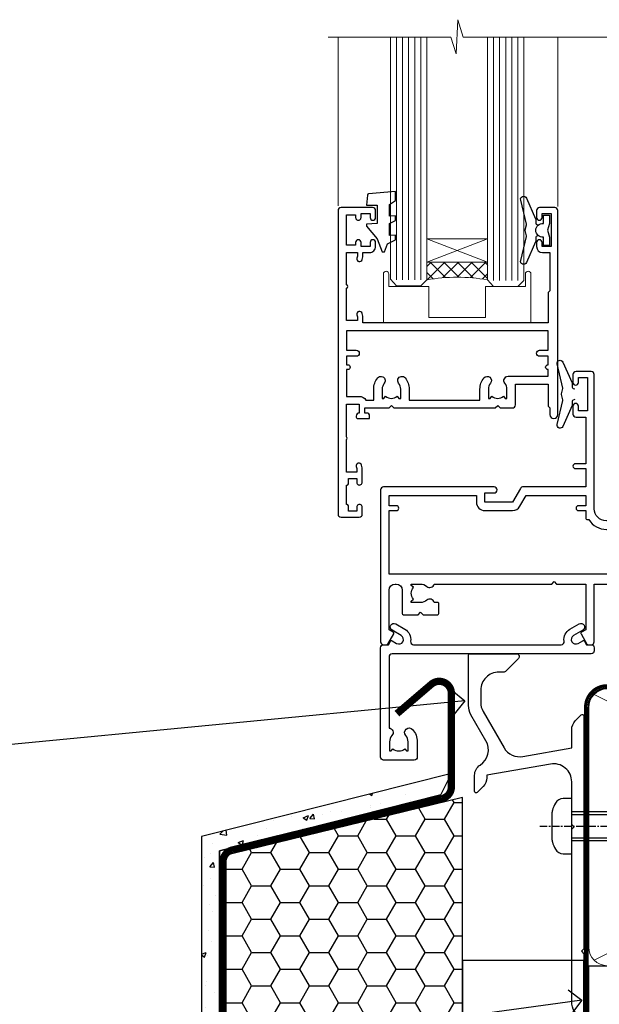
# Model space of a CAD drawing. Units: millimetres. Extents: x -33 to 7753, y -256 to 1143.
# Drawn here: x 686 to 782, y 122 to 284 of the extents above; entities that cross this region are included whole.
import ezdxf
from ezdxf import colors
from ezdxf.entities.mleader import LeaderData, LeaderLine
from ezdxf.math import Vec2, Vec3

# ---------------------------------------------------------------- set-up
doc = ezdxf.new("R2010")
doc.units = ezdxf.units.MM
for name, pattern in [('CENTER', [2, 1.25, -0.25, 0.25, -0.25]), ('CENTERLINE', [2, 1.25, -0.25, 0.25, -0.25]), ('Dashed', [564.4444465637206, 282.2222232818604, -282.2222232818602])]:
    doc.linetypes.add(name, pattern=pattern)
doc.layers.add('Aluminium Systems Ltd Joinery Detail', color=7, linetype='Continuous')
doc.layers.add('Aluminium Systems Ltd Notes', color=7, linetype='Continuous')
doc.styles.get("Standard").update_dxf_attribs({"font": 'arial.ttf'})
pattern_1 = [(37.50000000000001, (57.72267213159193, 1.323760024296917), (-4.000078239960114, 122.3533093323356), [0, -96.52000000000001, 0, -107.95, 0, -103.1875]), (7.499999999999999, (57.72267213159193, 1.323760024296917), (112.3808207845007, 179.2062751420886), [0, -52.07000000000001, 0, -86.995, 0, -33.33750000000001]), (327.5, (-20.38232786840808, 1.323760024296917), (197.7480925603645, 0.3592961696364227), [0, -31.75, 0, -114.3, 0, -149.225]), (317.5, (-20.38232786840808, 1.323760024296917), (190.8891131180743, 55.73233081430406), [0, -15.875, 0, -74.92999999999999, 0, -85.725])]
pattern_2 = [(37.50000000000001, (57.72267213159364, 1.323760024297357), (-4.000078239960114, 122.3533093323356), [0, -96.52000000000001, 0, -107.95, 0, -103.1875]), (7.499999999999999, (57.72267213159364, 1.323760024297357), (112.3808207845007, 179.2062751420886), [0, -52.07000000000001, 0, -86.995, 0, -33.33750000000001]), (327.5, (-20.38232786840638, 1.323760024297357), (197.7480925603645, 0.3592961696364227), [0, -31.75, 0, -114.3, 0, -149.225]), (317.5, (-20.38232786840638, 1.323760024297357), (190.8891131180743, 55.73233081430406), [0, -15.875, 0, -74.92999999999999, 0, -85.725])]

# ---------------------------------------------------------------- blocks, each defined once
blk = doc.blocks.new('JI834')
at = {"linetype": 'CENTERLINE'}
blk.add_line((-2.842170943040401e-14, 5.299999999999983), (-2.842170943040401e-14, -40.10000000000002), dxfattribs=at)
for p, q in [((-1.913000000000039, -1.4210854715202e-14), (-1.913000000000039, -34.78658680512066)), ((1.912999999999982, -1.4210854715202e-14), (1.912999999999982, -34.78658680512072))]:
    blk.add_line(p, q)
blk.add_lwpolyline([(4.550000000000011, 0), (4.549999999999983, 1.415931199201594, 0.26944770114332), (3.792726158981964, 2.719141793374291, 0.05750947552294934), (2.624161707765609, 3.217500678616943, 0.07218085631328292), (2.055662677420344, 3.299999999999983), (-2.055662677420287, 3.299999999999983, 0.07218085631326546), (-2.624161707765381, 3.217500678617, 0.05750947552296393), (-3.792726158981992, 2.719141793374277, 0.2694477011433205), (-4.55000000000004, 1.415931199201594), (-4.550000000000011, 1.4210854715202e-14)], format="xyb", close=True)
blk.add_lwpolyline([(2.412999999999982, 0), (2.412999999999982, -33.92056140133626), (-8.526512829121202e-14, -38.10000000000002), (-2.413000000000039, -33.92056140133623), (-2.413000000000039, -1.4210854715202e-14)])
blk = doc.blocks.new('J520-22286')
at = {"ltscale": 0.2, "flags": 128}
blk.add_lwpolyline([(3.000000431209173, 39.57000109729501, -0.1989123673798369), (2.41421399358228, 38.15578753492167), (1.426777126506295, 37.16835066784557, -0.668178637919275), (1.000000431209628, 37.34512736314218), (1.000000431208946, 39.99512736314188, -0.25372087736192), (1.909167393335337, 41.67145766576238, 0.3986908399714534), (2.870994047878132, 45.68595311969286), (0.4019242198555726, 49.96250750926362, -0.1316524975873175), (4.312091732572298e-07, 51.4625075092635), (4.312094006309053e-07, 59.74455831683207, -0.414213562373961), (0.2500004312091733, 59.99455831683207), (7.900000431209037, 59.99455831683207, -0.6681786379192992), (8.218198482742991, 59.22636026529807), (6.059619838980552, 57.0677816215354, -0.1989123673805056), (5.882843143683886, 56.99455831683207), (5.000000431209173, 56.99455831683207, 0.4142135623731394), (2.000000431209628, 53.99455831683207), (2.000000431209173, 51.99840589412605, 0.1316524975873066), (2.4019242198558, 50.4984058941256), (5.846468350748864, 44.5322804505052, 0.3152987888790206), (8.965489095103084, 43.07785719146837), (17.00000043120963, 44.49455831683218), (17.0000004312094, 47.51968458267942, -0.1989123673795361), (17.58578686883629, 48.93389814505252), (18.57322373591251, 49.92133501212874, -0.668178637919498), (19.00000043120917, 49.74455831683213), (19.0000004312094, 11.39455831683262), (18.6000004312084, 10.99455831683207), (19.00000043120895, 10.59455831683186), (19.00000043120872, 0.2445583168320695, -0.5602315042604493), (18.63636406757246, 0.02187743112455109, -0.2818610536571878), (17.00000043120895, 2.694048059615341), (17.0000004312094, 31.09455831683175), (17.40000043121017, 31.49455831683207), (17.00000043120963, 31.89455831683216), (17.00000043120963, 38.88844431527781, 0.4663076581549923), (13.47905589820916, 41.84286757431422), (3.000000431209173, 39.9951273631421)], format="xyb", close=True, dxfattribs=at)
blk = doc.blocks.new('EIFS Recessed CC Window Sill AC35')
h = blk.add_hatch()
h.set_pattern_fill('AR-CONC', color=256, scale=0.05)
h.set_pattern_definition([(49.99999999999999, (48.11057823868737, 80.52050320713442), (9.1092334498002, -0.7969542769451543), [0.9525000000000001, -10.4775]), (355, (48.11057823868737, 80.52050320713442), (-1.762171071248467, 9.552842261951758), [0.762, -8.3820292085]), (100.4514447, (48.86967858868729, 80.45409053213461), (7.347062354517664, 8.755887595609755), [0.8095004399999998, -8.904512229999995]), (46.18420000000002, (48.11057823868737, 83.06050320713439), (13.5539520446065, -2.102116396636358), [1.428749999999997, -15.71624999999998]), (96.63555760999992, (49.24007323868727, 82.88532820713408), (11.87020670257515, 12.37130622988608), [1.214251157, -13.356780408]), (351.1841511700001, (48.11057823868737, 83.06050320713439), (11.87020670324885, 12.37130622927663), [1.1429983535, -12.572986596]), (21, (49.38057823868735, 82.42550320713417), (7.580719563456625, -5.11325990935438), [0.9525000000000001, -10.4775]), (326.0000000000001, (49.38057823868735, 82.42550320713417), (3.090101417382354, 9.209398306115963), [0.762, -8.382]), (71.45144499999999, (50.01230486868735, 81.99939821213411), (10.67082096393581, 4.096138444295263), [0.8095004400000001, -8.90449688]), (37.50000000000001, (48.11057823868737, 80.52050320713442), (0.1544301625295909, 4.227751943657656), [0, -8.2804, 0, -8.509, 0, -8.41375]), (7.499999999999999, (48.11057823868737, 80.52050320713442), (3.340983125515288, 5.009028740905975), [0, -4.8514, 0, -8.0899, 0, -3.20675]), (327.5, (45.27847823868728, 80.52050320713442), (6.77952975834357, -0.2864371996336729), [0, -3.175, 0, -9.906, 0, -13.1445]), (317.5, (44.0084782386873, 80.52050320713442), (7.406459069300903, 1.271324551666651), [0, -4.1275, 0, -6.578600000000001, 0, -9.3345])])
h.paths.add_polyline_path([(16.10850707745431, -49.35136688006241), (19.11057824617933, -49.35136688006241), (19.11057824617933, 46.77233762581), (55.55614159062134, 56.00001202093881), (57.28483801026118, 59.51380333916859), (16.10850707745431, 49.12462725676869)])
h = blk.add_hatch()
h.set_pattern_fill('HONEY', color=256)
h.set_pattern_definition([(0, (48.11057823868737, 80.52050320713442), (4.7625, 2.749630645), [3.175, -6.35]), (120, (48.11057823868737, 80.52050320713442), (-4.762499989594191, 2.749630663023391), [3.174999999999992, -6.349999999999985]), (59.99999999999999, (48.11057823868737, 80.52050320713442), (1.040580910327549e-08, 5.499261308023389), [-6.35, 3.175])])
h.paths.add_polyline_path([(19.11057824617933, -49.35102097984691), (59.1105782461791, -49.35102097984691), (59.1105782461791, 55.58767134195205), (19.11057824617933, 45.77635344973442)])
at = {"const_width": 1.2, "elevation": 1.000000000000011}
blk.add_lwpolyline([(48.31673471298404, 69.36855679939163), (53.98494511727745, 74.2160964165887, -0.6403727366489471), (57.28483801026118, 72.69613639515046), (57.28483801026118, 57.32294532694323, -0.3521411476890731), (55.71440905962118, 55.3696228462577), (21.23854065862861, 46.92800498070574, 0.3521411476890732), (19.6681117079886, 44.97468250002021), (19.6681117079886, -2.397865311119858)], format="xyb", dxfattribs=at)
at = {"elevation": 1.000000000000011}
for points in [[(19.11057824617933, -49.35102097984691), (19.11057824617933, 46.77233762581), (55.55614159062134, 56.00001202093881), (57.28483801026118, 59.51380333916859), (16.10850707745431, 49.12462725676869), (16.10850707745431, -49.35102097984691)], [(55.55614159062134, 56.00001202093881), (19.11057824617933, 46.77233762581), (19.11057824617933, -49.35102097984691)]]:
    blk.add_lwpolyline(points, dxfattribs=at)
blk.add_lwpolyline([(59.1105782461791, -49.35102097984691), (59.1105782461791, 55.58767134195205), (19.11057824617933, 45.77635344973442), (19.11057824617933, -49.35102097984691)])
at = {"layer": 'Aluminium Systems Ltd Joinery Detail', "linetype": 'CENTER', "lineweight": 5, "ltscale": 3, "const_width": 0.5, "elevation": 0.5000000000000178}
blk.add_lwpolyline([(79.3816343425957, 0.03816064141392417), (79.3816343425957, 70.40128611882756, -0.4209157528545913), (82.94552246901469, 73.97040710073816), (83.58525616667873, 73.97040710073816)], format="xyb", dxfattribs=at)
at = {"layer": 'Aluminium Systems Ltd Joinery Detail'}
blk.add_lwpolyline([(79.11335145818805, -49.35102097984691), (79.11335145818805, 28.71013303785912), (59.1105782461791, 28.71013303785912), (59.1105782461791, -49.35102097984782)], dxfattribs=at)
blk.add_blockref('J520-22286', (60.11057781496996, 19.23424930355031), dxfattribs=at)
at = {"layer": 'Aluminium Systems Ltd Joinery Detail', "rotation": 90}
blk.add_blockref('JI834', (77.13607521008572, 50.84030266725222, 2.000000000000014), dxfattribs=at)
blk = doc.blocks.new('_Open90')
at = {"color": 0, "linetype": 'ByBlock', "lineweight": -2}
for p, q in [((-0.5, 0.5), (0, 0)), ((0, 0), (-1, 0)), ((0, 0), (-0.5, -0.5))]:
    blk.add_line(p, q, dxfattribs=at)
blk = doc.blocks.new('90mm Framing Sill CC Gib')
at = {"layer": 'Aluminium Systems Ltd Joinery Detail', "linetype": 'Dashed'}
h = blk.add_hatch(dxfattribs=at)
h.set_pattern_fill('AR-SAND', color=0, scale=0.15)
h.set_pattern_definition([(37.50000000000001, (-100, -50), (-0.2400046943976069, 7.341198559940135), [0, -5.791200000000001, 0, -6.476999999999999, 0, -6.191249999999999]), (7.499999999999999, (-100, -50), (6.74284924707004, 10.75237650852531), [0, -3.124200000000001, 0, -5.2197, 0, -2.00025]), (327.5, (-104.6863, -50), (11.86488555362187, 0.02155777017818643), [0, -1.905, 0, -6.858, 0, -8.9535]), (317.5, (-104.6863, -50), (11.45334678708446, 3.343939848858244), [0, -0.9524999999999999, 0, -4.495799999999999, 0, -5.1435])])
h.paths.add_polyline_path([(171.1152900387526, 0.6486331199375996), (180.6135794214103, 0.6486331199375854), (180.6118794214121, 144.9659873371829), (171.1135900387544, 144.9659873371829)])
h = blk.add_hatch(dxfattribs=at)
h.set_pattern_fill('AR-SAND', color=0, scale=2.5)
h.set_pattern_definition(pattern_1)
h.paths.add_polyline_path([(180.6135794214103, 137.3015968925324), (171.1152900387526, 137.3015968925324), (171.1152900387526, 0.6486331199375854), (180.6135794214103, 0.6486331199375854)])
h = blk.add_hatch(dxfattribs=at)
h.set_pattern_fill('AR-SAND', color=0, scale=2.5)
h.set_pattern_definition(pattern_1)
h.paths.add_polyline_path([(171.1152900387526, 0.6486331199375854), (180.6135794214103, 0.6486331199375854), (180.6135794214103, 137.3015968925324), (171.1152900387526, 137.3015968925324)])
h = blk.add_hatch(dxfattribs=at)
h.set_pattern_fill('AR-SAND', color=0, scale=2.5)
h.set_pattern_definition(pattern_2)
h.paths.add_polyline_path([(180.6135794214121, 137.301596892532), (171.1152900387543, 137.301596892532), (171.1152900387543, 0.6486331199375712), (180.6135794214121, 0.6486331199375712)])
h = blk.add_hatch(dxfattribs=at)
h.set_pattern_fill('AR-SAND', color=0, scale=2.5)
h.set_pattern_definition(pattern_2)
h.paths.add_polyline_path([(171.1152900387543, 0.6486331199375712), (180.6135794214121, 0.6486331199375712), (180.6135794214121, 137.301596892532), (171.1152900387543, 137.301596892532)])
h = blk.add_hatch(dxfattribs=at)
h.set_pattern_fill('AR-SAND', color=0, scale=0.25)
h.set_pattern_definition([(37.50000000000001, (56.6605780663059, 0.6486331199375712), (-0.4000078239960114, 12.23533093323356), [0, -9.652000000000001, 0, -10.795, 0, -10.31875]), (7.499999999999999, (56.6605780663059, 0.6486331199375712), (11.23808207845007, 17.92062751420886), [0, -5.207000000000001, 0, -8.6995, 0, -3.33375]), (327.5, (48.85007806630585, 0.6486331199375712), (19.77480925603645, 0.03592961696364227), [0, -3.175, 0, -11.43, 0, -14.9225]), (317.5, (48.85007806630585, 0.6486331199375712), (19.08891131180743, 5.573233081430406), [0, -1.5875, 0, -7.492999999999999, 0, -8.5725])])
h.paths.add_polyline_path([(171.1152900387543, 0.6486331199375712), (180.6135794214121, 0.6486331199375712), (180.6135794214121, 137.301596892532), (171.1152900387543, 137.301596892532)])
at = {"layer": 'Aluminium Systems Ltd Joinery Detail', "color": 0, "lineweight": 5}
for p, q in [((182.6119125486681, 144.9659903302276), (180.6127294214112, 72.80731022856025)), ((167.9234076235683, 78.75160176630743, -0.9999999999999858), (80.79694547825454, 122.549863109587, -0.9999999999999858)), ((80.79694547825454, 78.75160176630743, -0.9999999999999858), (167.9234076235682, 122.549863109587, -0.9999999999999858))]:
    blk.add_line(p, q, dxfattribs=at)
at = {"layer": 'Aluminium Systems Ltd Joinery Detail', "color": 0}
blk.add_lwpolyline([(180.6119125486681, 125.9659903302276), (180.6119125486681, 143.2339395226588, -0.2679491924311203), (181.1119125486681, 144.0999649264432, 1.303225372841203), (179.7458871448837, 145.4659903302276, -0.267949192431124), (178.8798617410993, 144.9659903302276), (167.6119125486681, 144.9659903302277), (167.6119125486681, 145.9659903302277), (178.3758445711683, 145.9659903302276, 0.2134217652833892), (179.1212005636683, 146.299323663561, -1.057279696267401), (181.9452458820015, 143.4752783452278, 0.2134217652833941), (181.6119125486681, 142.7299223527278), (181.6119125486681, 125.9659903302276)], format="xyb", close=True, dxfattribs=at)
at = {"layer": 'Aluminium Systems Ltd Joinery Detail', "color": 0, "lineweight": 5}
blk.add_lwpolyline([(171.1152900387526, 0.6486331199375854), (171.1135900387544, 144.9659873371829), (180.6118794214121, 144.9659873371829), (180.6135794214103, 0.6486331199375854)], dxfattribs=at)
at = {"layer": 'Aluminium Systems Ltd Joinery Detail', "color": 0, "linetype": 'Dashed', "lineweight": 5, "ltscale": 0.01, "const_width": 0.25, "elevation": -0.7499999999999751}
blk.add_lwpolyline([(79.76976039945873, 1.323760024297357), (79.7701116199488, 120.4012861188276, -0.4175702237705191), (82.92102568541668, 123.5854642443592), (165.7748306328079, 123.5857985310122)], format="xyb", dxfattribs=at)
at = {"layer": 'Aluminium Systems Ltd Joinery Detail', "color": 0, "lineweight": 5, "elevation": -0.9999999999999787}
blk.add_lwpolyline([(82.94552246901492, 77.86163203693103, -0.4142135623730951), (79.90697574887906, 80.9001787570669), (79.90697574887906, 120.4012861188276, -0.414213562373095), (82.94552246901492, 123.4398328389634), (165.7748306328079, 123.4398328389634, -0.4142135623730958), (168.8133773529438, 120.4012861188276), (168.8133773529438, 80.9001787570669, -0.4142135623730941), (165.7748306328079, 77.86163203693103)], format="xyb", close=True, dxfattribs=at)
at = {"layer": 'Aluminium Systems Ltd Joinery Detail', "color": 0, "linetype": 'CENTER', "lineweight": 5, "ltscale": 3, "const_width": 0.5, "elevation": -0.4999999999999751}
blk.add_lwpolyline([(83.58525616667896, 123.9704071007382), (165.7748306328079, 123.9704071007382)], dxfattribs=at)
at = {"layer": 'Aluminium Systems Ltd Joinery Detail', "color": 0, "linetype": 'Dashed', "elevation": -0.9999999999999787}
blk.add_lwpolyline([(79.90697574887906, 1.323760024297357), (79.90697574887906, 1.323760024297357), (79.90697574887906, 77.86163203693103), (168.8133773529438, 77.86163203693103), (168.8133773529438, 1.323760024297357), (168.8133773529438, 1.323760024297357)], dxfattribs=at)
at = {"layer": 'Aluminium Systems Ltd Joinery Detail', "color": 0, "linetype": 'Continuous', "lineweight": 5, "ltscale": 0.12, "elevation": -0.9999999999999787}
blk.add_lwpolyline([(183.2882114735427, 0.6486331199375712), (90.37963107807548, 0.6486331199375712), (89.47592066958998, -2.785270599099036), (88.20932740622186, 4.632754308662683), (87.17196421171059, 0.6486331199375712), (-11.05841373492729, 0.6486331199375712)], dxfattribs=at)
blk = doc.blocks.new('F878-20586')
at = {"layer": 'Aluminium Systems Ltd Joinery Detail'}
blk.add_lwpolyline([(44.09987960000035, 9.499999999999774, 0.414213562373095), (43.59987960000035, 9.999999999999774), (0.5, 9.999999999999774, 0.414213562373095), (0, 9.499999999999774), (0, 8.999999999999831, 0.4142135623730951), (0.3000000000001819, 8.69999999999982), (0.9999999999998863, 8.69999999999982, 0.414213562373095), (1.199999999999818, 8.899999999999809), (1.199999999999818, 8.999999999999774), (3.214359999999942, 8.999999999999774), (3.912703835623404, 7.790440459035613, 0.3419972776168695), (4.139431486894637, 7.697735691362427, -0.881011598725508), (4.600005840414724, 6.600008129737946), (4.200002941259299, 6.369056678453036, 0.4142090346458577), (3.980397921394342, 5.549445487082268), (4.726757390884359, 4.256720941866662), (4.726757390884359, 0.5999999999999126, 1.000000000000004), (5.926757390884177, 0.5999999999999108), (5.926757390884632, 4.256720941866549, 0.1316531771312086), (5.765986272303053, 4.856723718548212), (5.316965848682685, 5.634445107028343, 0.3819415662783809), (5.889047034954274, 7.965133761450266, -0.5658703134631459), (6.330451441356672, 8.69999999999982), (37.76942815864322, 8.699999999999934, -0.5658703134632159), (38.21083256504608, 7.965133761450149, 0.3819415662783465), (38.78291375131812, 5.63444510702948), (38.3338933276973, 4.856723718548382, 0.1316531771312578), (38.17312220911572, 4.256720941866549), (38.17312220911572, 0.5999999999999108, 1.000000000000004), (39.37312220911554, 0.5999999999999126), (39.37312220911554, 4.256720941866662), (40.11948167860555, 5.549445487082268, 0.4142090346458578), (39.8998766587406, 6.369056678453036), (39.49987375958517, 6.600008129738116, -0.8810115987252228), (39.96044811310571, 7.697735691362459, 0.341997277616907), (40.18717576437695, 7.790440459035585), (40.88551960000041, 8.999999999999774), (42.89987960000053, 8.999999999999774), (42.89987960000053, 8.899999999999809, 0.414213562373095), (43.09987960000052, 8.69999999999982), (43.79987960000017, 8.69999999999982, 0.414213562373095), (44.09987960000035, 8.999999999999831)], format="xyb", close=True, dxfattribs=at)
blk = doc.blocks.new('F803-20642')
at = {"flags": 128}
for points in [[(43.9865751806592, 7.335450283687118, 0.5666580929875975), (42.75887261842928, 6.950010723232362), (42.17499858885435, 6.950010723243048, 0.4142135623784227), (41.97499858885089, 6.75001072324323), (41.97499858885135, 5.15001072320967, 0.414213562373095), (42.17499858885117, 4.950010723209852), (44.59999858891319, 4.950010723209852), (44.99999858891283, 5.350010723209943), (45.39999858891247, 4.950010723209852), (47.82499858897268, 4.950010723209845, 0.414213562373095), (48.02499858897249, 5.150010723209663), (48.02499858897284, 9.000010723207753, -0.4142135623730452), (49.02499858897278, 10.00001072320764), (54.7999985888398, 10.00001072320809), (54.7999985888398, 0.4999999980068299, 0.4142135300680742), (55.29999853369168, -1.993170073433248e-09), (55.82037772837248, -5.938842484454199e-08, 0.2679492219855688), (55.99358283118875, 0.09999994061216633), (56.9732036695907, 1.796753004891615, 0.4142135623746078), (56.89999858883471, 2.069958085649704), (56.19999858883941, 2.474103274082028), (56.19999858883943, 10.00001072320764), (81.15894358172488, 10.00001072320718, 0.5666580929713123), (82.3866461439302, 9.614571162783806, -0.1837465194457515), (83.40006955219906, 10.00001072320741), (84.92506955220597, 10.00001072322242), (84.92506955220597, 9.754637660753462), (84.56828732796157, 9.455261827979585, -0.3639702342667678), (84.56828732796203, 7.494759618434829), (84.92506955220597, 7.195383785660953), (84.92506955220597, 6.950010723253046), (83.40006955220633, 6.950010723206661, -0.1837465194615916), (82.38664614384072, 7.335450283660736, 0.5666580929875811), (81.15894358161711, 6.950010723232355), (80.5750093520644, 6.950010723243041, 0.4142135623784227), (80.37500935206094, 6.750010723243223), (80.3750093520614, 5.150010723209663, 0.414213562373095), (80.57500935206122, 4.950010723209845), (83.00000935212324, 4.950010723209845), (83.40000935212288, 5.350010723209936), (83.80000935212252, 4.950010723209845), (86.22500935218272, 4.950010723209838, 0.414213562373095), (86.42500935218254, 5.150010723209656), (86.42500935218288, 9.00001072320786, -0.4142135623731367), (87.42500935218322, 10.00001072320786), (87.59999858883748, 10.00001072320786, -0.4142135623728952), (88.59999858883725, 9.000010723208314), (88.5999985888404, 2.47410327408185), (87.89999858884653, 2.069958085650152, 0.4142135623745509), (87.82679350809008, 1.796753004891608), (88.806414346492, 0.09999994061215922, 0.267949221985766), (88.97961944930842, -5.938843194996934e-08), (89.50000005512447, -1.992608744671998e-09, 0.4142135300682074), (89.99999999997658, 0.4999999980073913), (89.99999999997658, 25.50000001103079, 0.414213562373095), (89.49999999997658, 26.00000001103079), (86.61247491298877, 26.00000001105353, 0.2679589573964787), (86.43926618802038, 25.8999936988311), (85.50003388414711, 24.2730587050596, 0.4141991680877466), (85.57324040904155, 23.99986120675599), (86.24779564470077, 23.61039513536024, 0.7792144500507142), (87.00000295739233, 23.80000001105371), (87.00000295739233, 24.60000001103025), (88.59999999997694, 24.60000001103025), (88.59999999997694, 11.60001072320322), (87.00000295739233, 11.60001072320311), (87.00000295739233, 12.40001072320318, 0.9999999999999999), (86.20000295739237, 12.40001072320318), (86.20000295739226, 11.60001072320311), (49.69999704262364, 11.60001072320277), (49.69999704262364, 12.40001072320273, 0.9999999999999999), (48.89999704262368, 12.40001072320273), (48.89999704262368, 11.60001072320277), (47.30000000003815, 11.60001072320277), (47.30000000003997, 24.60000001103116), (48.89999704262368, 24.60000001103025), (48.89999704262368, 23.80000001105371, 0.7792144500507141), (49.65220435531523, 23.61039513536024), (50.32675959097446, 23.99986120675611, 0.4141991680885164), (50.39996611586889, 24.2730587050596), (49.46073381199562, 25.89999369883024, 0.267958957398346), (49.28752508702576, 26.00000001105262), (46.40000000004079, 26.00000001100896, 0.4142135623736278), (45.90000000003988, 25.50000001100896), (45.90000000004022, 22.40000001101645, -0.414213562373095), (43.90000000004045, 20.40000001101622), (37.2000000000811, 20.40000001101542, -0.4142135623720545), (35.20000000008093, 22.40000001100815), (35.19999999999914, 44.50000001105445, 0.414213562373095), (34.69999999999914, 45.00000001105445), (32.19999999999914, 45.00000001105445, 0.414213562373095), (31.69999999999914, 44.50000001105445), (31.69999999999914, 43.20000001105392, 0.9999999999999999), (32.59999999999787, 43.20000001105392), (32.59999999999878, 44.00000001105445), (34.09999999999878, 44.00000001105445), (34.09999999999878, 38.50000001105388), (32.59999999999878, 38.50000001105388), (32.59999999999878, 39.30000001105451, 0.9999999999999999), (31.69999999999823, 39.30000001105451), (31.70000000000017, 38.00000001105285, 0.4142135623724957), (32.20000000000017, 37.50000001105399), (33.7999999999986, 37.50000001105388), (33.79999999999859, 29.80000001105372), (32.09999999999877, 29.80000001105463, 0.9999999999999999), (32.09999999999877, 29.00000001105445), (33.79999999999859, 29.00000001105445), (33.79999999999859, 26.00000001100897), (23.48871270555742, 26.00000001105445, 0.2679793930045895), (23.05567182911022, 25.74995120494031), (21.75699999999802, 23.50000001105445), (17.19999999999931, 23.50000001105445), (17.19999999999931, 25.00000001105445), (18.69999999999914, 25.00000001105445, 0.9999999999999999), (18.69999999999914, 26.00000001105445), (0.5000000000002292, 26.00000001105445, 0.414213562373095), (2.291500322826323e-13, 25.50000001105445), (-2.291500322826323e-13, 0.499999999997728, 0.4142135623733614), (0.5000000000015898, 1.77635683940025e-15), (1.020377784731606, 1.77635683940025e-15, 0.2679491924319853), (1.193582865488819, 0.1000000000005361), (2.173203669603708, 1.796753004891629, 0.414213562374551), (2.099998588846802, 2.069958085649718), (1.39999858885295, 2.474103274081871), (1.399998588856079, 9.000010723208222, -0.4142135623729452), (2.399998588856022, 10.00001072320765), (2.574987825532617, 10.00001072320765, -0.414213562369632), (3.574987825533867, 9.000010723219477), (3.574987825579456, 5.150010723209677, 0.414213562373095), (3.774987825579274, 4.950010723209859), (6.199987825639482, 4.950010723209859), (6.599987825639118, 5.35001072320995), (6.999987825638755, 4.950010723209859), (9.424987825700782, 4.950010723209852, 0.414213562373095), (9.6249878257006, 5.15001072320967), (9.624987825701055, 6.75001072324323, 0.4142135623784227), (9.424987825697599, 6.950010723243048), (8.841113796065315, 6.950010723207692, 0.5666580929713126), (7.613411233860006, 7.335450283631078, -0.1837465194457514), (6.599987825591143, 6.950010723207471), (5.07498782558423, 6.950010723192465), (5.07498782558423, 7.195383785661308), (5.431770049828629, 7.494759618435184, -0.3639702342667677), (5.431770049828174, 9.45526182797994), (5.07498782558423, 9.754637660753817), (5.07498782558423, 10.00001072316172), (6.599987825583867, 10.00001072320811, -0.18374651946159), (7.613411233949478, 9.614571162754148, 0.5666580929875871), (8.841113796179002, 10.00001072320719), (28.19998923666776, 10.00001072320719), (28.5999892366674, 10.40001072320774), (28.99998923666703, 10.00001072320765), (33.79999858898441, 10.00001072320765), (33.79999858898441, 2.474103274081978), (33.09999858898914, 2.069958085649711, 0.4142135623746079), (33.02679350823311, 1.796753004891622), (34.00641434663518, 0.09999994061211659, 0.2679492219855619), (34.17961944945145, -5.938847458253349e-08), (34.69999864413217, -1.99316296800589e-09, 0.4142135300680742), (35.19999858898404, 0.499999998006837), (35.19999858898404, 10.0000107232081), (42.75887261854331, 10.00001072323345, 0.5666580929713123), (43.98657518074862, 9.614571162810075, -0.1837465194457515), (44.99999858901748, 10.00001072323368), (46.52499858902439, 10.00001072324869), (46.52499858902439, 9.754637660779844), (46.16821636477999, 9.455261828005968, -0.3639702342667678), (46.16821636478045, 7.494759618461211), (46.52499858902439, 7.195383785687335), (46.52499858902439, 6.950010723279428), (44.99999858902476, 6.950010723233044, -0.1837465194615946)], [(33.7999999999995, 24.60000001105299), (33.7999999999999, 22.90000001105505), (32.59999999999877, 22.90000001105545, 0.9999999999999999), (32.59999999999877, 22.10000001105481), (33.79999999999995, 22.10000001105481), (33.79999999999995, 20.80000001105486, 0.4142135623730534), (33.99999999999994, 20.60000001105481), (34.31555897968622, 20.60000001105481, 0.2587771750804047), (37.20000000008054, 19.00000001101636), (43.90000000003982, 19.00000001101557, 0.1316524975873372), (45.60000000003953, 19.45551363814797, -0.577350269189602), (45.90000000003943, 19.28230855739104), (45.90000000003863, 12.60001072320301, -0.4142135623730617), (44.90000000003863, 11.60001072320324), (1.399999999999864, 11.60001072320324), (1.399999999999382, 22.10000001105436), (2.600000000000591, 22.10000001105482, 0.9999999999999999), (2.600000000000591, 22.90000001105545), (1.399999999999411, 22.90000001105506), (1.399999999999411, 24.60000001105482), (15.79999999999967, 24.60000001105391), (15.79999999999967, 23.50000001105491, 0.414213562373095), (17.19999999999976, 22.10000001105482), (21.75699999999802, 22.1000000110539, 0.2679793930049726), (22.96951445405261, 22.80013666817285), (24.00839557556424, 24.60000001105299)]]:
    blk.add_lwpolyline(points, format="xyb", close=True, dxfattribs=at)
blk = doc.blocks.new('Z104-21652')
at = {"flags": 128}
for points in [[(-4.973799150320701e-14, 50.50000000000067), (7.105427357601002e-15, 0.5000000000001563, 0.414213562373145), (0.5000000000001776, 1.27897692436818e-13), (3.49999999999995, 1.06581410364015e-12, 0.414213562373095), (3.99999999999995, 0.5000000000010658), (4.000000000000234, 1.643291982426192, 1.007481545894343), (3.10004999999996, 1.650000000001157), (3.10004999999996, 1.000000000001066), (1.700049999999869, 1.000000000001066), (1.700049999999926, 1.900000000001157, 0.4142135623729702), (1.500050000000051, 2.100000000000946), (1.400000000000041, 2.100000000000946), (1.400000000000041, 5.30000000000085), (1.500050000000165, 5.30000000000085, 0.4142135623730534), (1.700050000000211, 5.500000000000838), (1.700049999999869, 6.400000000001157), (3.10004999999996, 6.400000000001157), (3.100050000000017, 5.750000000001066, 1.007481545926671), (3.99999999999995, 5.756708017604907), (3.99999999999995, 8.13603854315788), (3.884666621829815, 8.566468570297204, 0.9999999999999992), (3.015333378169721, 8.333531429705019), (3.100000000000087, 8.017551295330279), (3.100000000000087, 7.400000000001157), (1.400000000000041, 7.400000000001128), (1.399999999999785, 12.77639320225128, 0.4472135954998159), (1.399999999999814, 13.22360679775112), (1.399999999999814, 18.6000000000012), (3.510222252113131, 18.6000000000012), (3.510222252113131, 17.15000000000116, 0.414213562373095), (3.010222252113131, 16.65000000000116), (3.010222252113415, 16.62764571353202, 0.4931454260312598), (3.299999999999905, 16.25000000000129), (5.199999999999996, 16.25000000000107), (5.199999999999996, 16.65000000000116, 0.414213562373095), (4.699999999999996, 17.15000000000116), (4.410222252113222, 17.15000000000116), (4.410222252113222, 18.00000000000107), (8.400000000000041, 18.00000000000107), (8.800000000000132, 18.40000000000116), (9.200000000000223, 18.00000000000107), (25.90000000000055, 18.00000000000107), (26.29999999999996, 18.4000000000007), (26.69999999999937, 18.00000000000107), (28.72500000000037, 18.00000000000107, 0.414213562373095), (29.22500000000037, 18.50000000000107), (29.22500000000037, 21.90550000000114), (34.59999999999992, 21.90550000000114), (34.59999999999992, 18.30000000000173), (34.90000000000033, 18.00000000000144), (34.90000000000033, 16.90000000000116, 0.9999999999999999), (36.20000000000005, 16.90000000000116), (36.20000000000005, 50.50000000000061, 0.414213562373095), (35.70000000000005, 51.00000000000061), (33.20000000000028, 51.00000000000061, 0.414213562373095), (32.70000000000028, 50.50000000000061), (32.70000000000028, 49.35000000000058, 0.9999999999999999), (33.60000000000014, 49.35000000000058), (33.60000000000037, 50.00000000000055), (35.10000000000037, 50.00000000000061), (35.10000000000014, 44.60000000000058), (33.60000000000014, 44.60000000000058), (33.60000000000014, 45.25000000000061, 0.9999999999999999), (32.70000000000005, 45.25000000000061), (32.70000000000028, 44.60000000000058, 0.414213562373095), (33.70000000000028, 43.60000000000058), (34.90000000000033, 43.60000000000058), (34.90000000000033, 37.30000000000062), (34.60000000000014, 37.00000000000061), (34.60000000000037, 32.00000000000112), (4.100000000000314, 32.00000000000044), (4.100000000000314, 33.1360385431572), (3.984666621830179, 33.56646857029652, 0.9999999999999992), (3.115333378170085, 33.33353142970434), (3.20000000000045, 33.0175512953296), (3.20000000000045, 32.40000000000047), (1.400000000000269, 32.40000000000047), (1.400000000000269, 37.71715728752595, 0.707106781186166), (1.400000000000269, 38.28284271247502), (1.400000000000496, 43.60000000000043), (3.20000000000045, 43.60000000000046), (3.20000000000045, 42.98244870467134), (3.115333378170085, 42.6664685702966, 0.9999999999999999), (3.984666621830179, 42.43353142970442), (4.100000000000314, 42.86396145684374), (4.100000000000314, 43.60000000000061), (5.199999999999768, 43.60000000000063, 0.4142135623731367), (6.200000000000081, 44.60000000000063), (6.199999999999996, 45.25000000000061, 0.9999999999999999), (5.300000000000246, 45.25000000000061), (5.299999999999905, 44.60000000000058), (3.800000000000132, 44.60000000000058), (3.799975898776388, 45.25001668503477, 0.9999814612449384), (2.899975899085838, 45.25000000000055), (2.899975899085753, 44.80000000000059), (1.400000000000382, 44.80000000000062), (1.400000000000496, 49.80000000000051), (2.899823879884885, 49.80000000000051), (2.899823879884885, 49.35000000000046, 1.000018539098753), (3.799823879575605, 49.35001668503467), (3.799799779589144, 50.0000000000005), (5.299999999999905, 50.00000000000067), (5.299999999999905, 49.35000000000058, 0.9999999999999999), (6.200000000000337, 49.35000000000058), (6.199999999999996, 50.50000000000061, 0.414213562373095), (5.699999999999996, 51.00000000000061), (0.4999999999999503, 51.00000000000067, 0.414213562373095)], [(11.06752196646477, 22.9476929213493, -0.1726172515546107), (11.72500000000009, 21.1000000000012), (11.72500000000009, 19.30000000000125), (23.37499999999978, 19.30000000000125), (23.37499999999978, 21.1000000000012, -0.1726172515545988), (24.03247803353543, 22.9476929213495, -0.9999999999998778), (25.11778769269768, 22.06332707865342, 0.1726172515546417), (24.77499999999987, 21.10000000000143), (24.77499999999964, 19.57500000000134), (25.06507934937714, 19.57500000000134), (25.34028640364887, 19.91485240877961, 0.3541185725308039), (27.25971359635128, 19.9148524087794), (27.53492065062256, 19.57500000000134), (27.82500000000028, 19.57500000000134), (27.82500000000028, 21.10000000000143, 0.1726172515546215), (27.48221230730224, 22.06332707865316, -0.6338922173306714), (28.02860878091042, 23.20550000000112), (34.59999999999969, 23.20550002992506), (34.60000000000037, 24.30550043797977, -1), (34.59999999999992, 25.10550043797979), (34.59999999999992, 26.5054998703305), (33.19999990025372, 26.50550017954485, -1), (33.20000009974684, 27.50550017954485), (34.59999999999992, 27.50549987033052), (34.59999999999969, 30.70000002992511), (1.400000000000382, 30.69999999735207), (1.400000000000269, 27.50549984040656), (2.99999990025362, 27.50550017954485, -0.9999999999999999), (3.000000099746735, 26.50550017954485), (1.400000000000155, 26.50549986035584), (1.400000000000269, 25.10550059757436), (1.600000000000314, 25.10550059757433, -0.9999999999999999), (1.600000000000314, 24.30550059757432), (1.400000000000269, 24.30550059757432), (1.400000000000269, 19.90000000000116), (3.510222252113131, 19.90000000000116, -0.2559241411156033), (4.605667367123637, 19.30000000000098), (5.874999999999723, 19.30000000000102), (5.87499999999995, 21.1000000000012, -0.1726172515546217), (6.532478033535604, 22.94769292134926, -1.000000000000008), (7.617787692697853, 22.06332707865316, 0.1726172515546181), (7.274999999999643, 21.10000000000143), (7.274999999999586, 19.57500000000134), (7.565079349377079, 19.57500000000134), (7.840286403648584, 19.91485240877982, 0.3541185725308134), (9.759713596351226, 19.91485240877944), (10.0349206506225, 19.57500000000134), (10.32500000000022, 19.57500000000134), (10.32500000000022, 21.10000000000143, 0.1726172515546215), (9.982212307302184, 22.06332707865316, -1.000000000000079)]]:
    blk.add_lwpolyline(points, format="xyb", close=True, dxfattribs=at)
blk = doc.blocks.new('F079-21199')
at = {"flags": 128}
blk.add_lwpolyline([(4.549999999993815, 1.5), (4.549999999993815, 3.024999999999636, 0.1837465194582998), (4.16456043954804, 4.038423408356721, -0.9999999999941463), (5.285439560428131, 5.035233318218161, -0.1837465194588356), (6.05000000000291, 3.024999999999636), (6.05000000000291, 0.5, -0.414213562373095), (5.55000000000291, 0), (0.5, 0, -0.414213562373095), (0, 0.5), (0, 18.5, -0.414213562373095), (0.5, 19), (1.291732411252269, 19), (1.62812559645954, 19.58265008810213, -0.414213562374809), (1.901330677217629, 19.65585516885949), (2.656716846094241, 19.21973276091376, 0.9999999999998311), (3.406716846098789, 20.51877086658715), (1.899998588853123, 21.38867505801227, -0.9999999999992361), (2.499998588857125, 22.42790554255043), (4.0067168461037, 21.55800135112804, -0.3089224212102952), (4.959442485286672, 19.57535751301202, 0.4592529226835803), (5.453731110719673, 19.00000000000182), (29.74626606711627, 19.0000000000018, 0.459252922683576), (30.24055469255021, 19.57535751301201, -0.3089224212102922), (31.19328033173224, 21.55800135112803), (32.69999858897881, 22.42790554255042, -0.9999999999992363), (33.29999858898373, 21.38867505801225), (31.79328033173806, 20.51877086658713, 0.9999999999998307), (32.54328033174261, 19.21973276091374), (33.29866650061831, 19.65585516885947, -0.4142135623748087), (33.57187158137643, 19.58265008810211), (33.90826476658367, 18.99999999999999), (34.69999717783594, 18.99999999999999, -0.414213562373095), (35.19999717783594, 18.49999999999999), (35.19999717783594, 17.99999999999999, -0.414213562373095), (34.69999717783594, 17.49999999999999), (1.900000000000546, 17.5, 0.414213562373095), (1.400000000000546, 17), (1.400000000000489, 5.283068941077545, -0.6122479732056616), (1.885439560428495, 4.038423408327617, 0.1837465194528841), (1.500000000009095, 3.024999999999636), (1.499999999994543, 1.5), (1.745373062453837, 1.5), (2.044748895229532, 1.856782224245762, 0.3639702342661637), (4.005251104773379, 1.856782224245762), (4.304626937549074, 1.5)], format="xyb", close=True, dxfattribs=at)
blk = doc.blocks.new('F553-21329')
at = {"flags": 128}
blk.add_lwpolyline([(29.99797468465365, 1.400000000000201), (2.406560966880793, 1.39999999999975), (2.773210330715958, 1.869289785189892, 0.4823427408180796), (2.590514084782431, 2.630274416371435), (1.155838782803446, 3.299274496647257, 0.3711155392033256), (0.4022678257668169, 3.087152303471498), (0.4022678257668737, 2.423827345378101, 0.1380619237012222), (0.6486968687161472, 2.211705152202398), (1.285802639783274, 1.914617852100378), (0.4658645996848101, 0.8651450187596765, 0.167342609081435), (0.4022678257668169, 0.6804465761619554), (0.4022678257668169, 0.3000000000001251, 0.414213562373095), (0.7022678257668282, 1.13686837721616e-13), (31.70226782576734, 1.101341240428155e-13, 0.4142135623729238), (32.00226782576733, 0.299999999999951), (32.00226782576756, 0.6804465761616107, 0.1673426090816235), (31.93867105184954, 0.8651450187595309), (31.11873301175071, 1.914617852100374), (31.75583878281784, 2.211705152202395, 0.1380619237016508), (32.0022678257676, 2.423827345378978), (32.00226782576762, 3.087152303470813, 0.1584354267926335), (31.7117181506617, 3.317744714492246), (31.7117181506617, 8.89999999999986, 0.9999999999999049), (30.51171815066097, 8.899999999999746), (30.51171815066143, 2.955615676515773), (29.81402156675201, 2.630274416370977, 0.4823427408180201), (29.63132532081848, 1.869289785189633)], format="xyb", close=True, dxfattribs=at)
blk = doc.blocks.new('8x65 Pan')
at = {"linetype": 'CENTERLINE'}
blk.add_line((0, 4.800000000000011), (0, -67.79999999999988), dxfattribs=at)
for p, q in [((-1.531999999999925, 0), (-1.531999999999925, -63.14649816280436)), ((1.532000000000039, 0), (1.532000000000039, -63.14649816280453))]:
    blk.add_line(p, q)
blk.add_lwpolyline([(-1.796026546969983, 2.800000000000011, 0.06667674993986063), (-2.322378596749843, 2.729495664595504, 0.06234506475856143), (-3.542857445068819, 2.226610478703464, 0.2701551137951499), (-4.050000000000239, 1.356500405873334), (-4.050000000000239, 0), (4.049999999999784, 0), (4.049999999999784, 1.356500405873334, 0.2701551137951499), (3.542857445068364, 2.226610478703464, 0.06234506475854031), (2.322378596749843, 2.72949566459539, 0.06667674993988205), (1.796026546969813, 2.800000000000011)], format="xyb", close=True)
blk.add_lwpolyline([(2.032000000000096, 0), (2.032000000000039, -62.28047275902006), (0, -65.80000000000004), (-2.031999999999925, -62.28047275901994), (-2.031999999999925, 0)])
blk = doc.blocks.new('AC35 Awing Sill')
at = {"layer": 'Aluminium Systems Ltd Joinery Detail', "lineweight": 5}
h = blk.add_hatch(dxfattribs=at)
h.set_pattern_fill('NET', color=256, scale=0.5, angle=-45.00000000000003)
h.set_pattern_definition([(314.9999999999999, (-820.1123155937689, 633.1735393731669), (1.122532015133645, 1.122532015133644), []), (44.99999999999994, (-820.1123155937689, 633.1735393731669), (-1.122532015133644, 1.122532015133645), [])])
edge = h.paths.add_edge_path()
edge.add_line((82.86663486850227, 62.50602490898609), (82.8666348685041, 62.41444283931924))
edge.add_arc((72.25937625611857, 57.50602490899155), 11.68787841521306, 24.8319352717457, 25.32761999564916)
edge.add_line((82.82377410213155, 62.50602490898609), (82.86663486850227, 62.50602490898609))
edge = h.paths.add_edge_path()
edge.add_arc((87.94908166527318, 33.87581863299101), 26.68783599326924, 79.18331992649149, 100.7798162743573, ccw=False)
edge.add_line((92.95751504888756, 60.08948272341377), (92.95751504888756, 63.00041441561234))
edge.add_line((92.95751504888756, 63.00041441561234), (82.95751504888756, 63.00041441559779))
edge.add_line((82.95751504888756, 63.00041441559779), (82.95751504888847, 60.09269969687466))
at = {"layer": 'Aluminium Systems Ltd Joinery Detail', "linetype": 'Continuous', "lineweight": 5}
for p, q in [((10.49640252525069, 27.42851108090417), (10.49640252525069, 100.0818011186248)), ((71.3720555485437, 72.1978814514946), (71.3720555485437, 100.0818011186248, -1.631489061459934e-05)), ((107.5828255660057, 72.29146092250585), (107.5828255660057, 100.0818011186248, -1.627290504158108e-05))]:
    blk.add_line(p, q, dxfattribs=at)
at = {"layer": 'Aluminium Systems Ltd Joinery Detail', "lineweight": 5, "ltscale": 3}
for p, q in [((77.96182095263646, 59.99999982310192), (77.96182095263646, 100.0818011186248, -2.127594987155756e-05)), ((78.96182095263646, 59.99999982310192), (78.96182095263646, 100.0818011186248, -2.127594987155756e-05)), ((79.96182095263646, 59.99999982310192), (79.96182095263646, 100.0818011186248, -2.127594987155756e-05)), ((80.96182095263646, 59.99999982310192), (80.96182095263646, 100.0818011186248, -2.127594987155756e-05)), ((81.96182095263646, 59.99999982310192), (81.96182095263646, 100.0818011186248, -2.127594987155756e-05)), ((93.95751504888756, 60.08948272341377), (93.95751504888756, 100.0818011186248, -2.124291009231172e-05)), ((94.95751504888756, 60.08948272341377), (94.95751504888756, 100.0818011186248, -2.124291009231172e-05)), ((95.95751504888756, 60.08948272341377), (95.95751504888756, 100.0818011186248, -2.124291009231172e-05)), ((96.95751504888756, 60.08948272341377), (96.95751504888756, 100.0818011186248, -2.124291009231172e-05)), ((97.95751504888756, 60.08948272341195), (97.95751504888756, 100.0818011186248, -2.124291009231172e-05))]:
    blk.add_line(p, q, dxfattribs=at)
at = {"layer": 'Aluminium Systems Ltd Joinery Detail', "lineweight": 5}
for p, q in [((82.95751504888756, 66.87175539076134), (92.95751504888756, 63.00041441559779)), ((82.95751504888756, 63.00041441559779), (92.95751504888756, 66.87175539076134))]:
    blk.add_line(p, q, dxfattribs=at)
at = {"layer": 'Aluminium Systems Ltd Joinery Detail', "linetype": 'Continuous', "lineweight": 5}
blk.add_lwpolyline([(7.817943779280995, 100.0818011186248), (86.99314129167567, 100.0818011186248), (87.85664662228908, 102.9443957335106), (88.10664662228908, 97.30596631288518), (89.01114469234187, 100.0818011186248), (109.1982505777642, 100.0818011186248)], dxfattribs=at)
at = {"layer": 'Aluminium Systems Ltd Joinery Detail', "lineweight": 5}
for points in [[(82.96182095263646, 100.0818011186248), (82.96182095263646, 60.09346386851257), (81.95874486804166, 58.99999982310192), (77.96188260471024, 58.99999982310192), (76.96182095263646, 59.99999982310192), (76.96182095263646, 100.0818011186248)], [(98.95751504888756, 100.0818011186248), (98.95751504888756, 60.18294676882442), (97.95443896429276, 59.08948272341377), (93.95757670096134, 59.08948272341377), (92.95751504888756, 60.08948272341377), (92.95751504888756, 100.0818011186248)]]:
    blk.add_lwpolyline(points, dxfattribs=at)
at = {"layer": 'Aluminium Systems Ltd Joinery Detail'}
for points in [[(99.12770958614317, 72.51262298923803), (98.12770958614317, 73.13749234114721), (98.12770958614317, 74.63749234114721), (102.5499056562702, 74.25060031712246, -0.3639702342661976), (102.7317134473386, 74.06879252605313), (102.8777095861432, 72.40004902351711), (101.1277095861432, 72.40004902351711), (101.1277095861432, 69.40004902351711), (102.8777095861432, 69.24694386234705), (102.8777095861432, 68.94694386234687), (101.1277095861432, 66.86137507530702), (100.3294605950608, 64.72498100467283), (99.92595857722597, 64.72498100467283), (99.4414201942808, 66.02177553856154), (98.12770958614317, 66.66251501409488), (98.12770958614317, 67.46251501409506), (99.12770958614317, 67.37502635056944), (99.12770958614317, 69.37478242552925), (98.12770958614317, 69.8625150140956), (98.12770958614317, 70.66251501409488), (99.12770958614317, 70.57502635056926)], [(72.76193743678448, 69.38446012361192), (73.06338027826939, 68.25946012361192), (72.76193743678448, 67.134460123611), (72.76193743678448, 65.759460123611), (73.76193743678448, 65.759460123611), (73.76193743678448, 67.14142613486138, 0.447213595499958), (75.01193743678448, 68.25946012361192, 0.4472135954999584), (73.76193743678448, 69.37749411236155), (73.76193743678448, 70.75946012361192), (72.76193743678448, 70.75946012361192)]]:
    blk.add_lwpolyline(points, format="xyb", close=True, dxfattribs=at)
for points in [[(74.5818092633898, 67.37471262031477), (74.86370124580515, 67.29917989127307, -0.3394542588633712), (75.01193743678448, 67.10599472601598), (75.01193743678448, 66.45946012361173, 0.1052493344124674), (75.02927507249831, 66.37800792490953), (76.55528152606882, 62.95582962685739, 0.9133919180647162), (77.49778180175406, 63.27759247746553), (76.53326908143515, 67.24435564453916, -0.1257362244887155), (76.53442166216507, 67.3433723951016), (76.76601655839147, 68.20769631415214, 0.1316524975874038), (76.76601655839147, 68.31122393219403), (76.53442166216507, 69.17554785212133, -0.1257362244887155), (76.53326908143515, 69.27456460268377), (77.49778180175406, 73.24132776975739, 0.913391918064716), (76.55528152606882, 73.56309062036553), (75.02927507249831, 70.1409123223134, 0.1052493344124674), (75.01193743678448, 70.05946012361119), (75.01193743678448, 69.41292552120694, -0.3394542588633712), (74.86370124580515, 69.21974035594894), (74.5818092633898, 69.14420762690816)], [(68.58180926339037, 40.37471262031204), (68.86370124580571, 40.29917989127125, -0.3394542588633712), (69.01193743678505, 40.10599472601325), (69.01193743678505, 39.45946012360901, 0.1052493344124674), (69.02927507249888, 39.37800792490771), (70.5552815260694, 35.95582962685558, 0.9133919180647162), (71.49778180175463, 36.27759247746371), (70.53326908143572, 40.24435564453734, -0.1257362244887155), (70.53442166216564, 40.34337239509978), (70.76601655839204, 41.20769631415033, 0.1316524975874038), (70.76601655839204, 41.3112239321913), (70.53442166216564, 42.17554785211951, -0.1257362244887155), (70.53326908143572, 42.27456460268104), (71.49778180175463, 46.24132776975466, 0.913391918064716), (70.5552815260694, 46.56309062036371), (69.02927507249888, 43.14091232231067, 0.1052493344124674), (69.01193743678505, 43.05946012360937), (69.01193743678505, 42.41292552120512, -0.3394542588633712), (68.86370124580571, 42.21974035594712), (68.58180926339037, 42.14420762690634)]]:
    blk.add_lwpolyline(points, format="xyb", dxfattribs=at)
at = {"layer": 'Aluminium Systems Ltd Joinery Detail', "lineweight": 5}
blk.add_lwpolyline([(82.95751504888756, 63.00041441559779), (92.95751504888756, 63.00041441559779), (92.95751504888756, 66.87175539076134), (82.95751504888756, 66.87175539076134)], close=True, dxfattribs=at)
blk.add_lwpolyline([(76.71506372759302, 61.05000001304734), (76.71506372759302, 59.00000001304807), (83.31506372759156, 59.00000001304807), (83.31506372759156, 53.90000001304588), (92.6132246588653, 53.89240662390739), (92.6132246588653, 58.99240662390957), (99.21322465886385, 59.00000001304807), (99.21322465886385, 61.05000001304734, -1.000000000000016), (100.1132246588653, 61.05000001304734), (100.1132246588653, 53.00000001304807), (75.81506372759156, 53.00000001304807), (75.81506372759156, 61.05000001304734, -1.000000000000016)], format="xyb", close=True, dxfattribs=at)
blk.add_arc((87.96674664711497, 31.39930468383363), 29.12886931597957, 80.13460490676091, 99.90225889249817, dxfattribs=at)
at = {"layer": 'Aluminium Systems Ltd Joinery Detail', "xscale": -1}
for name, p in [('Z104-21652', (107.5828255660057, 21.00000001304716)), ('F803-20642', (100.5828255660047, 1.991764975173282e-09)), ('8x65 Pan', (29.22382071855964, 11.60001072519481)), ('F553-21329', (44.48996339048745, 1.992930265259929e-09)), ('F079-21199', (100.5828255660049, -18.99999999800832))]:
    blk.add_blockref(name, p, dxfattribs=at)
at = {"layer": 'Aluminium Systems Ltd Joinery Detail'}
blk.add_blockref('F878-20586', (10.65315791599141, 17.30000001302233), dxfattribs=at)
blk = doc.blocks.new('EIFS Recessed CC Window Sill Text AC35')
at = {"layer": 'Aluminium Systems Ltd Notes', "color": 3, "lineweight": 5, "ltscale": 0.12}
ml = blk.add_multileader_mtext('Standard', dxfattribs=at)
ml.set_content('WANZ SILL SUPPORT', color=3)
ml.set_leader_properties(color=8)
ml.set_arrow_properties(name='OPEN90')
ml.build(insert=Vec2(0, 0))
ml.multileader.update_dxf_attribs({"text_left_attachment_type": 2, "text_right_attachment_type": 2})
ctx = ml.context
ctx.base_point, ctx.plane_origin = Vec3(-10.53986855287933, 102.6715540522473), Vec3(142.9087044565267, 159.981085073583)
ctx.left_attachment, ctx.right_attachment, ctx.text_align_type = 2, 2, 2
notes = []
notes.append((ctx, [(0, (1, 1, 0), (28.9821238191787, 102.6715540522473), (-1, 0), 6.291433026901132, [(0, [(130.3278168691504, 112.3629721956677)], 0, [])])]))
ctx.mtext.insert, ctx.mtext.width, ctx.mtext.alignment, ctx.mtext.line_spacing_style, ctx.mtext.flow_direction = Vec3(20.69069079227756, 108.6715540522473), 48.41401821584031, 3, 2, 5
ml = blk.add_multileader_mtext('Standard', dxfattribs=at)
ml.set_content('FLEXI FLASHING TAPE', color=3)
ml.set_leader_properties(color=8)
ml.set_arrow_properties(name='OPEN90')
ml.build(insert=Vec2(0, 0))
ml.multileader.update_dxf_attribs({"text_left_attachment_type": 2, "text_right_attachment_type": 2})
ctx = ml.context
ctx.base_point, ctx.plane_origin = Vec3(-25.52759024455725, 46.63641159500366), Vec3(142.9087044565267, 81.02554930006772)
ctx.left_attachment, ctx.right_attachment, ctx.text_align_type = 2, 2, 2
notes.append((ctx, [(0, (1, 1, 0), (28.9821238191787, 46.63641159500366), (-1, 0), 6.291433026901018, [(0, [(149.5748484680944, 63.09503027581559)], 0, [])])]))
ctx.mtext.insert, ctx.mtext.width, ctx.mtext.alignment, ctx.mtext.line_spacing_style, ctx.mtext.flow_direction = Vec3(20.69069079227756, 52.63641159500366), 49.87981264959194, 3, 2, 5
ml = blk.add_multileader_mtext('Standard', dxfattribs=at)
ml.set_content('BUILDING WRAP', color=3)
ml.set_leader_properties(color=8)
ml.set_arrow_properties(name='OPEN90')
ml.build(insert=Vec2(0, 0))
ml.multileader.update_dxf_attribs({"text_left_attachment_type": 2, "text_right_attachment_type": 2})
ctx = ml.context
ctx.base_point, ctx.plane_origin = Vec3(-25.36660797989149, 31.46052496528137), Vec3(142.9087044565267, 62.41924370126526)
ctx.left_attachment, ctx.right_attachment, ctx.text_align_type = 2, 2, 2
notes.append((ctx, [(0, (1, 1, 0), (28.9821238191787, 31.46052496528137), (-1, 0), 6.291433026901018, [(0, [(150.9988193842401, 44.48872467701221)], 0, [])])]))
ctx.mtext.insert, ctx.mtext.width, ctx.mtext.alignment, ctx.mtext.line_spacing_style, ctx.mtext.flow_direction = Vec3(20.69069079227779, 34.12719163194834), 69.25192903381503, 3, 2, 5
ml = blk.add_multileader_mtext('Standard', dxfattribs=at)
ml.set_content('CAVITY BATTEN', color=3)
ml.set_leader_properties(color=8)
ml.set_arrow_properties(name='OPEN90')
ml.build(insert=Vec2(0, 0))
ml.multileader.update_dxf_attribs({"text_left_attachment_type": 2, "text_right_attachment_type": 2})
ctx = ml.context
ctx.base_point, ctx.plane_origin = Vec3(-24.35160115860909, 16.77080327673866), Vec3(142.9087044565267, 47.72952201272165)
ctx.left_attachment, ctx.right_attachment, ctx.text_align_type = 2, 2, 2
notes.append((ctx, [(0, (1, 1, 0), (28.9821238191787, 16.77080327673866), (-1, 0), 6.291433026901018, [(0, [(141.1050385660978, 33.47273322712863)], 0, [])])]))
ctx.mtext.insert, ctx.mtext.width, ctx.mtext.alignment, ctx.mtext.line_spacing_style, ctx.mtext.flow_direction = Vec3(20.69069079227779, 19.43746994340563), 69.25192903381503, 3, 2, 5
for ctx, leaders in notes:
    for number, flags, end, landing, length, lines in leaders:
        leader = LeaderData()
        leader.index, (leader.has_last_leader_line, leader.has_dogleg_vector, leader.attachment_direction) = number, flags
        leader.last_leader_point, leader.dogleg_vector, leader.dogleg_length = Vec3(end), Vec3(landing), length
        for number, points, colour, breaks in lines:
            line = LeaderLine()
            line.index, line.vertices, line.color, line.breaks = number, Vec3.list(points), colors.encode_raw_color(colour), breaks
            leader.lines.append(line)
        ctx.leaders.append(leader)

msp = doc.modelspace()

# ---------------------------------------------------------------- block references
at = {"layer": 'Aluminium Systems Ltd Joinery Detail', "xscale": -1}
msp.add_blockref('AC35 Awing Sill', (846.1944919648827, 180.7251713407013), dxfattribs=at)
at = {"layer": 'Aluminium Systems Ltd Joinery Detail'}
for name, p in [('90mm Framing Sill CC Gib', (700, 50)), ('EIFS Recessed CC Window Sill AC35', (700, 100))]:
    msp.add_blockref(name, p, dxfattribs=at)
at = {"layer": 'Aluminium Systems Ltd Notes'}
msp.add_blockref('EIFS Recessed CC Window Sill Text AC35', (629.1891218573146, 59.09474110125484), dxfattribs=at)

doc.saveas('drawing.dxf')
